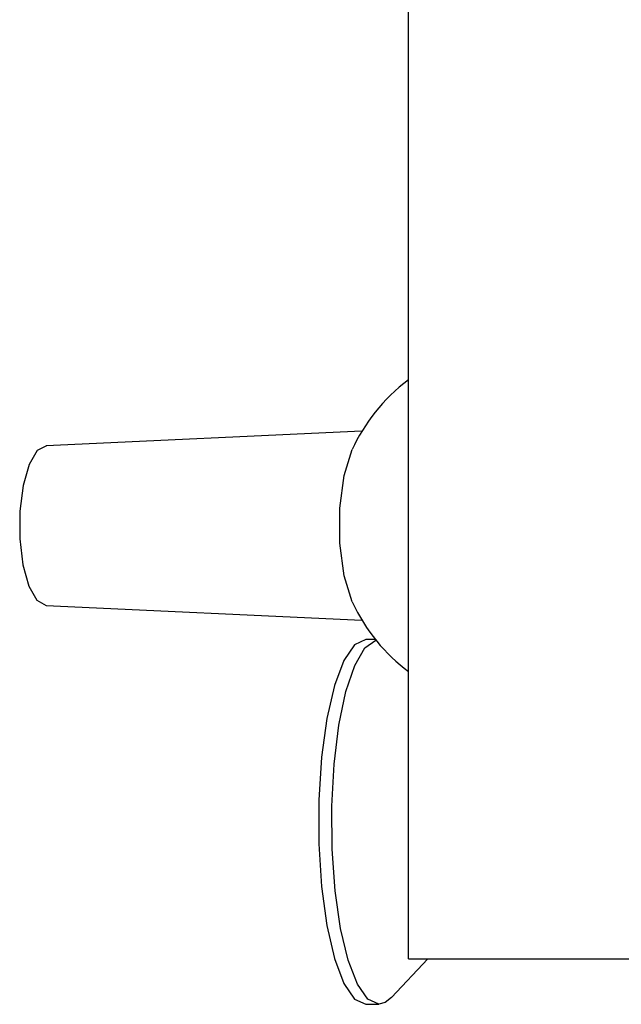
# Model space of a CAD drawing. Extents: x -28 to 191, y 110 to 266.
# Drawn here: x -7 to 6, y 203 to 224 of the extents above; entities that cross this region are included whole.
import ezdxf

# ---------------------------------------------------------------- set-up
doc = ezdxf.new("R2010")
doc.units = 0
doc.header["$MEASUREMENT"] = 0
doc.layers.add('STANDARDEBENE', color=7, linetype='CONTINUOUS')

msp = doc.modelspace()

# ---------------------------------------------------------------- linework, layer by layer
at = {"layer": 'STANDARDEBENE', "color": 7}
for points in [[(1.544, 203.798), (1.544, 250.799)], [(0.524, 215.371), (-6.401, 215.048)], [(-6.391, 215.049), (-6.595, 214.945), (-6.774, 214.644), (-6.908, 214.182), (-6.979, 213.615), (-6.981, 213.01), (-6.912, 212.44), (-6.781, 211.972), (-6.603, 211.663), (-6.4, 211.549)], [(0.31, 211.63), (0.132, 212.196), (0.036, 212.914), (0.036, 213.684), (0.132, 214.401), (0.31, 214.967)], [(-6.401, 211.549), (0.524, 211.227)], [(1.544, 203.798), (23.545, 203.798)]]:
    msp.add_lwpolyline(points, dxfattribs=at)
at = {"layer": 'STANDARDEBENE', "color": 250}
for points in [[(0.607, 210.799), (0.359, 210.683), (0.126, 210.341), (-0.08, 209.793), (-0.245, 209.071), (-0.361, 208.218), (-0.421, 207.281), (-0.421, 206.317), (-0.361, 205.38), (-0.245, 204.527), (-0.08, 203.805), (0.126, 203.257), (0.359, 202.915), (0.607, 202.799)], [(0.896, 202.799), (0.654, 202.911), (0.424, 203.239), (0.221, 203.766), (0.056, 204.462), (-0.062, 205.288), (-0.127, 206.199), (-0.135, 207.143), (-0.085, 208.068), (0.019, 208.923), (0.172, 209.658), (0.366, 210.235), (0.589, 210.619), (0.83, 210.79)], [(0.823, 210.799), (0.607, 210.799)], [(1.174, 202.945), (1.968, 203.798)], [(1.174, 202.945), (1.036, 202.836), (0.896, 202.799)], [(0.607, 202.799), (0.896, 202.799)]]:
    msp.add_lwpolyline(points, dxfattribs=at)
at = {"layer": 'STANDARDEBENE', "color": 7}
for points in [[(1.544, 216.498), (0.986, 216.079), (0.568, 215.542), (0.31, 214.967)], [(0.31, 211.63), (0.602, 210.995), (1.038, 210.473), (1.544, 210.099)]]:
    msp.add_open_spline(points, degree=3, dxfattribs=at)

doc.saveas('drawing.dxf')
